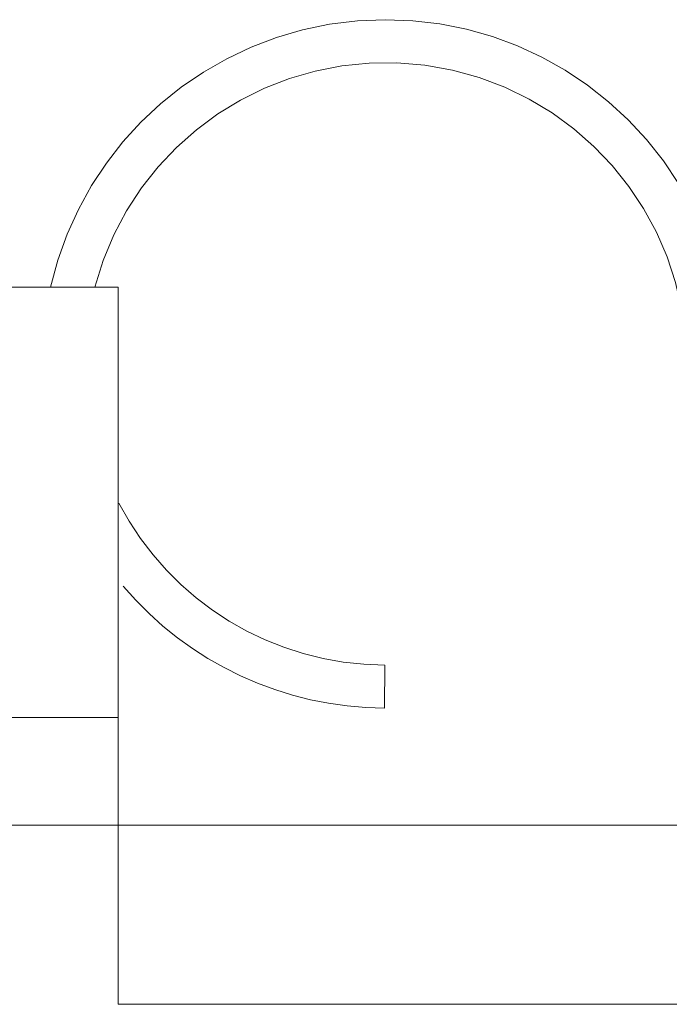
# Model space of a CAD drawing. Units: millimetres. Extents: x -285641 to -22080, y -51248 to 34289.
# Drawn here: x -282995 to -282986, y -37280 to -37266 of the extents above; entities that cross this region are included whole.
import ezdxf

# ---------------------------------------------------------------- set-up
doc = ezdxf.new("R2010")
doc.units = ezdxf.units.MM
doc.header["$LTSCALE"] = 20
doc.linetypes.add('ČÁRKOVANÁ2', pattern=[9.525, 6.35, -3.175])
doc.layers.add('PŘEJEZD', color=7, linetype='ČÁRKOVANÁ2', lineweight=9)
doc.layers.add('SLABA', color=7, linetype='Continuous', lineweight=9)

msp = doc.modelspace()

# ---------------------------------------------------------------- linework, layer by layer
at = {"layer": 'PŘEJEZD'}
for p, q in [((-283003.3107, -37269.975), (-282993.3107, -37269.975)), ((-282993.3107, -37279.975), (-282993.3107, -37269.975)), ((-282989.5911, -37275.8438), (-282989.5891, -37275.2438)), ((-282993.3107, -37275.975), (-283003.3107, -37275.975)), ((-282993.3107, -37279.975), (-282953.3107, -37279.975))]:
    msp.add_line(p, q, dxfattribs=at)
for radius, start, end in [(4.8, 22.34758, 167.12279), (4.2, 359.80544, 165.27297), (4.2, 207.51755, 269.80544), (4.8, 220.24428, 269.80544)]:
    msp.add_arc((-282989.5748, -37271.0438), radius, start, end, dxfattribs=at)
at = {"layer": 'SLABA'}
msp.add_line((-282688.6107, -37277.475), (-283423.6107, -37277.475), dxfattribs=at)

doc.saveas('drawing.dxf')
